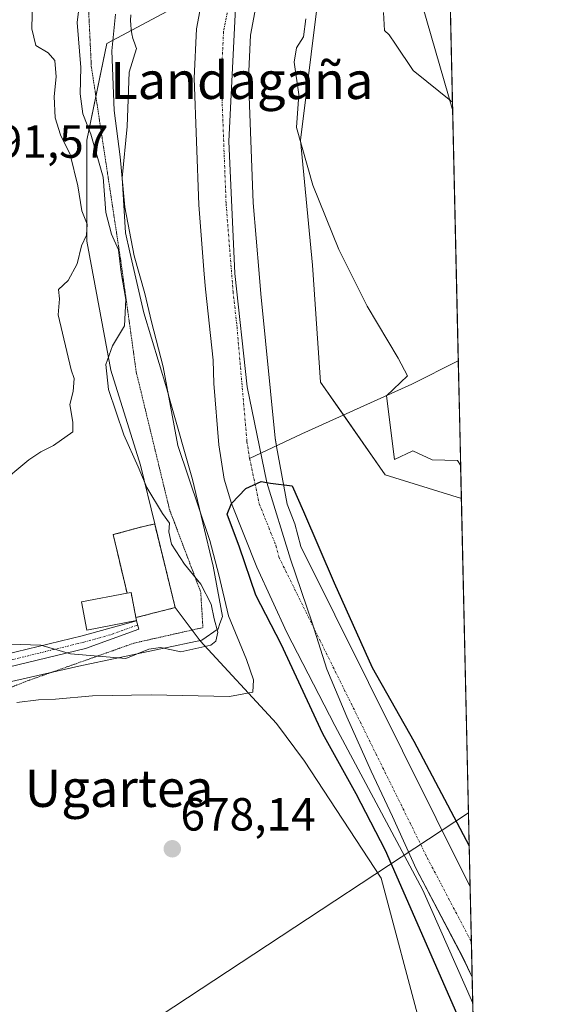
# Model space of a CAD drawing. Units: metres. Extents: x 651489 to 654945, y 4743980 to 4746369.
# Drawn here: x 654832 to 654945, y 4744739 to 4744951 of the extents above; entities that cross this region are included whole.
import ezdxf
from ezdxf.enums import TextEntityAlignment as Align

# ---------------------------------------------------------------- set-up
doc = ezdxf.new("R2010")
doc.units = ezdxf.units.M
doc.header["$MEASUREMENT"] = 0
for name, pattern in [('TRAZO_Y_PUNTO', [1, 0.5, -0.25, 0, -0.25]), ('TRAZOS2', [0.375, 0.25, -0.125]), ('TRAZOSX2', [1.5, 1, -0.5])]:
    doc.linetypes.add(name, pattern=pattern)
for name, color, linetype, lineweight in [('Camino', 19, 'Continuous', 0), ('Camino Cxs', 19, 'Continuous', 0), ('Camino eje', 39, 'TRAZO_Y_PUNTO', 13), ('Carátula', 7, 'Continuous', 5), ('Cementerio', 135, 'TRAZOSX2', 0), ('Cementerio Cxs', 135, 'Continuous', 0), ('Comarca CxS', 133, 'Continuous', 0), ('Comunidad Autónoma CxS', 142, 'Continuous', 0), ('Corriente natural Cxs', 5, 'Continuous', 13), ('Corriente natural eje', 5, 'TRAZO_Y_PUNTO', 0), ('Corriente natural lineal', 142, 'Continuous', 13), ('Corriente natural superficial', 5, 'Continuous', 13), ('Cultivos herbáceos CxS', 92, 'Continuous', 0), ('Curva de nivel maestra', 36, 'Continuous', 30), ('Curva de nivel normal', 36, 'Continuous', 0), ('Edificación religiosa', 2, 'Continuous', 13), ('Edificación religiosa Cxs', 2, 'Continuous', 13), ('Entidad de ámbito territorial', 19, 'Continuous', 0), ('Entidad de ámbito territorial CxS', 92, 'Continuous', 0), ('Espacio natural protegido', 2, 'Continuous', 13), ('Espacio natural protegido CxS', 2, 'Continuous', 0), ('Matorral', 135, 'Continuous', 0), ('Matorral CxS', 135, 'Continuous', 0), ('Municipio CxS', 142, 'Continuous', 0), ('Muro lineal', 1, 'TRAZOSX2', 13), ('Núcleo urbano', 19, 'Continuous', 0), ('Núcleo urbano CxS', 19, 'Continuous', 0), ('Obra de contención lineal', 1, 'TRAZOSX2', 13), ('Prado', 92, 'Continuous', 0), ('Prado CxS', 92, 'Continuous', 0), ('Provincia CxS', 1, 'Continuous', 0), ('Punto de cota en terreno', 7, 'Continuous', 0), ('Rótulo de punto de cota en terreno', 19, 'Continuous', 0), ('Suelo desnudo', 252, 'Continuous', 0), ('Suelo desnudo CxS', 43, 'Continuous', 0), ('Tendido', 6, 'Continuous', 0), ('Texto cartográfico', 19, 'Continuous', 0), ('Vía pecuaria eje', 92, 'TRAZOS2', 0)]:
    doc.layers.add(name, color=color, linetype=linetype, lineweight=lineweight)
doc.styles.add('Arial', font='txt', dxfattribs={"height": 0.2})

# ---------------------------------------------------------------- blocks, each defined once
blk = doc.blocks.new('*U150')
at = {"layer": 'Matorral CxS', "color": 135, "linetype": 'Continuous', "lineweight": 0}
for points in [[(654872.59, 4744962.52, 675.68), (654870.15, 4744949.46, 675.78), (654869.62, 4744938.77, 675.75), (654870.68, 4744911.48, 675.47), (654871.83, 4744896.52, 675.24), (654872.08, 4744893.3, 675.24), (654873.77, 4744878, 675.19), (654873.89, 4744872.96, 675.2), (654874.97, 4744859.71, 675.24), (654876.12, 4744852.32, 675.1), (654877.68, 4744847.09, 675.05), (654883.17, 4744833.34, 674.95), (654889.59, 4744819.28, 674.92), (654899.94, 4744799.18, 674.77), (654918.97, 4744763.7, 674.56), (654929.7, 4744739.34, 674.63), (654929.7, 4744739.33, 674.63), (654930.24, 4744715.42, 676.2)], [(654918.63, 4744733.68, 676.5), (654909.94, 4744766.28, 676.43), (654893.43, 4744791.5, 677.39), (654887.38, 4744799.67, 678.38), (654870.93, 4744817.49, 685.11), (654865.57, 4744824.65, 686.37), (654861.14, 4744842.66, 685.79), (654858.07, 4744855.36, 684.91), (654851.72, 4744875.84, 684.47), (654846.5, 4744903.67, 689.07), (654846.5, 4744925.4, 686.73), (654850.85, 4744946.27, 680.33), (654863.88, 4744953.23, 678)], [(654896.04, 4744953.23, 678.14), (654892.56, 4744925.4, 677.46), (654895.17, 4744898.45, 677.1), (654896.91, 4744873.23, 677.07), (654910.81, 4744853.23, 676.88), (654927.25, 4744848.13, 676.86), (654927.25, 4744848.13, 676.86), (654929.14, 4744764.4, 674.61), (654929.13, 4744764.42, 674.61), (654892.61, 4744837.79, 675.31), (654891.36, 4744842.71, 675.03), (654889.7, 4744846.92, 675.15), (654887.41, 4744859.4, 675.32), (654887.08, 4744861.19, 675.25), (654884, 4744892.31, 675.52), (654883.64, 4744896.69, 675.46), (654882.39, 4744911.93, 675.55), (654881.35, 4744938.71, 675.61), (654881.81, 4744948.09, 675.79), (654884.1, 4744960.35, 676.07)]]:
    blk.add_polyline3d(points, dxfattribs=at)
blk = doc.blocks.new('*U155')
at = {"layer": 'Suelo desnudo CxS', "color": 43, "linetype": 'Continuous', "lineweight": 0}
blk.add_polyline3d([(654884.1, 4744960.35, 676.07), (654881.81, 4744948.09, 675.79), (654881.35, 4744938.71, 675.61), (654882.39, 4744911.93, 675.55), (654883.64, 4744896.69, 675.46), (654884, 4744892.31, 675.52), (654887.08, 4744861.19, 675.25), (654887.41, 4744859.4, 675.32), (654889.7, 4744846.92, 675.15), (654891.36, 4744842.71, 675.03), (654892.61, 4744837.79, 675.31), (654929.13, 4744764.42, 674.61), (654929.14, 4744764.4, 674.61), (654929.14, 4744764.4, 674.61), (654929.7, 4744739.33, 674.63), (654929.7, 4744739.34, 674.63), (654918.97, 4744763.7, 674.56), (654899.94, 4744799.18, 674.77), (654889.59, 4744819.28, 674.92), (654883.17, 4744833.34, 674.95), (654877.68, 4744847.09, 675.05), (654876.12, 4744852.32, 675.1), (654874.97, 4744859.71, 675.24), (654873.89, 4744872.96, 675.2), (654873.77, 4744878, 675.19), (654872.08, 4744893.3, 675.24), (654871.83, 4744896.52, 675.24), (654870.68, 4744911.48, 675.47), (654869.62, 4744938.77, 675.75), (654870.15, 4744949.46, 675.78), (654872.59, 4744962.52, 675.68)], dxfattribs=at)
blk = doc.blocks.new('*U157')
at = {"layer": 'Matorral CxS', "color": 135, "linetype": 'Continuous', "lineweight": 0}
for points in [[(654872.59, 4744962.52, 675.68), (654870.15, 4744949.46, 675.78), (654869.62, 4744938.77, 675.75), (654870.68, 4744911.48, 675.47), (654871.83, 4744896.52, 675.24), (654872.08, 4744893.3, 675.24), (654873.77, 4744878, 675.19), (654873.89, 4744872.96, 675.2), (654874.97, 4744859.71, 675.24), (654876.12, 4744852.32, 675.1), (654877.68, 4744847.09, 675.05), (654883.17, 4744833.34, 674.95), (654889.59, 4744819.28, 674.92), (654899.94, 4744799.18, 674.77), (654918.97, 4744763.7, 674.56), (654929.7, 4744739.34, 674.63), (654929.7, 4744739.33, 674.63), (654930.24, 4744715.42, 676.2)], [(654918.63, 4744733.68, 676.5), (654909.94, 4744766.28, 676.43), (654893.43, 4744791.5, 677.39), (654887.38, 4744799.67, 678.38), (654870.93, 4744817.49, 685.11), (654865.57, 4744824.65, 686.37), (654861.14, 4744842.66, 685.79), (654858.07, 4744855.36, 684.91), (654851.72, 4744875.84, 684.47), (654846.5, 4744903.67, 689.07), (654846.5, 4744925.4, 686.73), (654850.85, 4744946.27, 680.33), (654863.88, 4744953.23, 678)], [(654896.04, 4744953.23, 678.14), (654892.56, 4744925.4, 677.46), (654895.17, 4744898.45, 677.1), (654896.91, 4744873.23, 677.07), (654910.81, 4744853.23, 676.88), (654927.25, 4744848.13, 676.86), (654927.25, 4744848.13, 676.86), (654929.14, 4744764.4, 674.61), (654929.13, 4744764.42, 674.61), (654892.61, 4744837.79, 675.31), (654891.36, 4744842.71, 675.03), (654889.7, 4744846.92, 675.15), (654887.41, 4744859.4, 675.32), (654887.08, 4744861.19, 675.25), (654884, 4744892.31, 675.52), (654883.64, 4744896.69, 675.46), (654882.39, 4744911.93, 675.55), (654881.35, 4744938.71, 675.61), (654881.81, 4744948.09, 675.79), (654884.1, 4744960.35, 676.07)]]:
    blk.add_polyline3d(points, dxfattribs=at)
blk = doc.blocks.new('*U161')
at = {"layer": 'Suelo desnudo CxS', "color": 43, "linetype": 'Continuous', "lineweight": 0}
blk.add_polyline3d([(654884.1, 4744960.35, 676.07), (654881.81, 4744948.09, 675.79), (654881.35, 4744938.71, 675.61), (654882.39, 4744911.93, 675.55), (654883.64, 4744896.69, 675.46), (654884, 4744892.31, 675.52), (654887.08, 4744861.19, 675.25), (654887.41, 4744859.4, 675.32), (654889.7, 4744846.92, 675.15), (654891.36, 4744842.71, 675.03), (654892.61, 4744837.79, 675.31), (654929.13, 4744764.42, 674.61), (654929.14, 4744764.4, 674.61), (654929.14, 4744764.4, 674.61), (654929.7, 4744739.33, 674.63), (654929.7, 4744739.34, 674.63), (654918.97, 4744763.7, 674.56), (654899.94, 4744799.18, 674.77), (654889.59, 4744819.28, 674.92), (654883.17, 4744833.34, 674.95), (654877.68, 4744847.09, 675.05), (654876.12, 4744852.32, 675.1), (654874.97, 4744859.71, 675.24), (654873.89, 4744872.96, 675.2), (654873.77, 4744878, 675.19), (654872.08, 4744893.3, 675.24), (654871.83, 4744896.52, 675.24), (654870.68, 4744911.48, 675.47), (654869.62, 4744938.77, 675.75), (654870.15, 4744949.46, 675.78), (654872.59, 4744962.52, 675.68)], dxfattribs=at)
blk = doc.blocks.new('*U162')
at = {"layer": 'Entidad de ámbito territorial CxS', "color": 92, "linetype": 'Continuous', "lineweight": 0}
blk.add_polyline3d([(654919.87, 4745175.64, 685.99), (654929.58, 4744744.92, 674.54), (654927.52, 4744749.24, 674.55), (654917.51, 4744768.3, 674.51), (654912.39, 4744779.6, 674.57), (654907.82, 4744789.4, 674.66), (654902.56, 4744801.08, 674.65), (654898.23, 4744811.39, 674.71), (654895.06, 4744821.35, 674.78), (654890.38, 4744835.08, 674.95), (654885.3, 4744851.59, 674.98), (654881.04, 4744872.21, 675.16), (654878.38, 4744896.67, 675.11), (654877.14, 4744925.23, 675.15), (654878.56, 4744953.87, 675.45)], dxfattribs=at)
blk = doc.blocks.new('*U163')
at = {"layer": 'Entidad de ámbito territorial CxS', "color": 92, "linetype": 'Continuous', "lineweight": 0}
blk.add_polyline3d([(654919.8676, 4745175.6389, 685.9916), (654929.5777, 4744744.9203, 674.5374), (654927.525, 4744749.24, 674.5476), (654917.507, 4744768.298, 674.5069), (654912.389, 4744779.603, 674.5685), (654907.818, 4744789.397, 674.6626), (654902.564, 4744801.081, 674.6494), (654898.234, 4744811.389, 674.7061), (654895.056, 4744821.347, 674.7817), (654890.383, 4744835.079, 674.9482), (654885.296, 4744851.59, 674.9797), (654881.045, 4744872.205, 675.1637), (654878.384, 4744896.666, 675.1073), (654877.142, 4744925.234, 675.1518), (654878.564, 4744953.871, 675.4534)], dxfattribs=at)
blk = doc.blocks.new('*U164')
at = {"layer": 'Curva de nivel normal', "color": 36, "linetype": 'Continuous', "lineweight": 0}
blk.add_polyline3d([(654834.83, 4744955.58, 690), (654834.66, 4744949.41, 690), (654835.53, 4744945.81, 690), (654838.21, 4744944.22, 690), (654839.62, 4744942.57, 690), (654839.92, 4744939.04, 690), (654839.45, 4744934.86, 690), (654839.66, 4744930.23, 690), (654840.84, 4744926.59, 690), (654842.91, 4744922.33, 690), (654844.54, 4744915.56, 690), (654845.43, 4744910.18, 690), (654846.56, 4744907.28, 690), (654846.44, 4744904.96, 690), (654845.39, 4744902.61, 690), (654844.4, 4744898.76, 690), (654842.52, 4744895.18, 690), (654840.43, 4744893.23, 690), (654840.62, 4744891.21, 690), (654840.35, 4744887.78, 690), (654843.15, 4744875.91, 690), (654843.78, 4744874.02, 690), (654843.54, 4744871.24, 690), (654842.85, 4744868.42, 690), (654843.5, 4744864.58, 690), (654843.48, 4744862.51, 690), (654839.3, 4744859.6, 690), (654836.62, 4744858.21, 690), (654834.03, 4744856.52, 690), (654827.38, 4744851.04, 690)], dxfattribs=at)
blk = doc.blocks.new('*U185')
at = {"layer": 'Curva de nivel normal', "color": 36, "linetype": 'Continuous', "lineweight": 0}
for points in [[(654831.45, 4744804.2, 680), (654836.08, 4744804.77, 680), (654839.74, 4744804.91, 680), (654847.76, 4744805.61, 680), (654860.4, 4744805.83, 680), (654877.29, 4744805.48, 680), (654882.29, 4744806.4, 680), (654882.46, 4744809.05, 680), (654880.96, 4744813.41, 680), (654877.03, 4744822.88, 680), (654874.94, 4744831.72, 680), (654873.04, 4744839.12, 680), (654866.15, 4744859.57, 680), (654862.99, 4744876.52, 680), (654860.43, 4744886.28, 680), (654859.01, 4744892.38, 680), (654856.71, 4744900.48, 680), (654854.69, 4744910.94, 680), (654853.72, 4744921.8, 680), (654852.43, 4744931.85, 680), (654851.87, 4744944.66, 680), (654852.66, 4744952.58, 680)], [(654910.49, 4744952.91, 680), (654910.65, 4744949.07, 680), (654911.68, 4744948.1, 680), (654913.06, 4744946.14, 680), (654916.84, 4744940.42, 680), (654925.32, 4744933.61, 680)]]:
    blk.add_polyline3d(points, dxfattribs=at)
blk = doc.blocks.new('*U218')
at = {"layer": 'Curva de nivel normal', "color": 36, "linetype": 'Continuous', "lineweight": 0}
blk.add_polyline3d([(654829.98, 4744816.74, 685), (654836.6, 4744816.54, 685), (654842.97, 4744814.64, 685), (654854.95, 4744813.66, 685), (654859.84, 4744815.65, 685), (654862.38, 4744816, 685), (654866.79, 4744815.08, 685), (654873.26, 4744816.5, 685), (654874.33, 4744817.39, 685), (654874.73, 4744819.36, 685), (654873.97, 4744822.21, 685), (654873.33, 4744825.36, 685), (654871.12, 4744829.69, 685), (654867.55, 4744833.97, 685), (654864.76, 4744838.28, 685), (654864.19, 4744840.99, 685), (654864.34, 4744842.85, 685), (654862.85, 4744844.94, 685), (654859.41, 4744850.5, 685), (654857.55, 4744854.96, 685), (654854.5, 4744861.87, 685), (654851.2, 4744871.69, 685), (654850.63, 4744877.04, 685), (654852.04, 4744881.04, 685), (654854.61, 4744885.37, 685), (654854.89, 4744891.04, 685), (654853.91, 4744896.88, 685), (654853.35, 4744901.75, 685), (654851.81, 4744905.18, 685), (654850.6, 4744909.84, 685), (654850.05, 4744917.47, 685), (654847.4, 4744926.74, 685), (654845.68, 4744931.08, 685), (654845.09, 4744935.38, 685), (654845.2, 4744941.11, 685), (654844.43, 4744950.81, 685), (654845.56, 4744960.1, 685)], dxfattribs=at)
blk = doc.blocks.new('*U250')
at = {"layer": 'Curva de nivel maestra', "color": 36, "linetype": 'Continuous', "lineweight": 30}
for points in [[(654929.93, 4744729.51, 675), (654926.25, 4744737.1, 675), (654910.9, 4744772.29, 675), (654904.55, 4744784.47, 675), (654897.41, 4744797.43, 675), (654888.41, 4744816.74, 675), (654882.91, 4744827.33, 675), (654879.42, 4744837.65, 675), (654876.77, 4744844.79, 675), (654877.68, 4744847.09, 675), (654880.8, 4744850.32, 675), (654884.07, 4744851.84, 675), (654886.13, 4744851.48, 675), (654890.79, 4744850.88, 675), (654893.18, 4744845.32, 675), (654899.79, 4744829.97, 675), (654907.99, 4744811.72, 675), (654916.99, 4744795.84, 675), (654928.94, 4744773.24, 675)], [(654930.75, 4744692.88, 675), (654928.81, 4744693.02, 675), (654926.41, 4744695.27, 675), (654926.32, 4744697.63, 675), (654928.63, 4744699.53, 675), (654930.58, 4744700.25, 675)]]:
    blk.add_polyline3d(points, dxfattribs=at)
blk = doc.blocks.new('5PATER')
at = {"layer": 'Carátula', "linetype": 'Continuous', "lineweight": 5}
h = blk.add_hatch(color=250, dxfattribs=at)
edge = h.paths.add_edge_path()
edge.add_ellipse((0, 0.01), major_axis=(-1.33, -1.34), ratio=0.999422, start_angle=0, end_angle=360)

msp = doc.modelspace()

# ---------------------------------------------------------------- linework, layer by layer
at = {"layer": 'Camino', "color": 19, "linetype": 'Continuous', "lineweight": 0}
msp.add_polyline3d([(654808.2, 4744802.02, 681.13), (654808.76, 4744802.85, 681.28), (654810.23, 4744806.97, 681.68), (654811.05, 4744808, 681.98), (654812.84, 4744809.39, 682.18), (654814.9, 4744810.27, 682.16), (654817.44, 4744811.35, 682.16), (654822.39, 4744812.93, 682.21), (654828.93, 4744814.49, 683.46), (654845.5, 4744818.53, 686.37), (654857.23, 4744821.8, 688.22), (654857.73, 4744819.98, 687.4), (654846.21, 4744815.82, 685.38), (654829.59, 4744811.77, 682.56), (654823.14, 4744810.24, 682.07), (654818.42, 4744808.73, 681.97), (654814.27, 4744806.96, 681.65), (654812.71, 4744805.59, 681.57), (654811.27, 4744801.58, 681.14), (654810.03, 4744799.74, 680.78)], dxfattribs=at)
at = {"layer": 'Camino Cxs', "color": 19, "linetype": 'Continuous', "lineweight": 0}
msp.add_polyline3d([(654810.03, 4744799.74, 680.78), (654808.2, 4744802.02, 681.13), (654808.76, 4744802.85, 681.28), (654810.23, 4744806.97, 681.68), (654811.05, 4744808, 681.98), (654812.84, 4744809.39, 682.18), (654814.9, 4744810.27, 682.16), (654817.44, 4744811.35, 682.16), (654822.39, 4744812.93, 682.21), (654828.93, 4744814.49, 683.46), (654845.5, 4744818.53, 686.37), (654857.23, 4744821.8, 688.22), (654857.73, 4744819.98, 687.4), (654846.21, 4744815.82, 685.38), (654829.59, 4744811.77, 682.56), (654823.14, 4744810.24, 682.07), (654818.42, 4744808.73, 681.97), (654814.27, 4744806.96, 681.65), (654812.71, 4744805.59, 681.57), (654811.27, 4744801.58, 681.14), (654810.03, 4744799.74, 680.78)], close=True, dxfattribs=at)
at = {"layer": 'Camino eje', "color": 39, "linetype": 'TRAZO_Y_PUNTO', "lineweight": 13}
msp.add_polyline3d([(654857.48, 4744820.9, 687.83), (654851.63, 4744818.79, 687), (654845.86, 4744817.18, 685.88), (654829.26, 4744813.13, 682.8), (654826.04, 4744812.37, 682.33), (654822.77, 4744811.59, 682.14), (654817.93, 4744810.04, 682.06), (654815.73, 4744809.11, 682.05)], dxfattribs=at)
at = {"layer": 'Cementerio', "color": 135, "linetype": 'TRAZOSX2', "lineweight": 0}
for points in [[(654855.17, 4744827.74, 689.23), (654852.21, 4744840.36, 689.48), (654858.11, 4744841.98, 687.96)], [(654861.14, 4744842.66, 685.79), (654865.57, 4744824.65, 686.37), (654862.14, 4744823.77, 688.54), (654857.09, 4744822.48, 688.5)], [(654858.11, 4744841.98, 687.96), (654861.14, 4744842.66, 685.79)], [(654857.09, 4744822.48, 688.5), (654856.05, 4744827.91, 689.26), (654855.17, 4744827.74, 689.23)]]:
    msp.add_polyline3d(points, dxfattribs=at)
at = {"layer": 'Cementerio Cxs', "color": 135, "linetype": 'Continuous', "lineweight": 0}
msp.add_polyline3d([(654861.14, 4744842.66, 685.79), (654865.57, 4744824.65, 686.37), (654862.14, 4744823.77, 688.54), (654857.09, 4744822.48, 688.5), (654856.05, 4744827.91, 689.26), (654855.17, 4744827.74, 689.23), (654852.21, 4744840.36, 689.48), (654858.11, 4744841.98, 687.96), (654861.14, 4744842.66, 685.79)], close=True, dxfattribs=at)
at = {"layer": 'Comarca CxS', "color": 133, "linetype": 'Continuous', "lineweight": 0}
msp.add_polyline3d([(654945.12, 4744055.49, 733.61), (651539.8, 4743979.61, 1099.27), (651488.79, 4746292.93, 1076.11), (654892.97, 4746368.77, 789.36), (654945.12, 4744055.49, 733.61)], close=True, dxfattribs=at)
msp.add_polyline3d([(654945.12, 4744055.49, 733.61), (651539.8, 4743979.61, 1099.27), (651488.79, 4746292.93, 1076.11), (654892.97, 4746368.77, 789.36), (654945.12, 4744055.49, 733.61)], close=True, dxfattribs=at)
at = {"layer": 'Comunidad Autónoma CxS', "color": 142, "linetype": 'Continuous', "lineweight": 0}
msp.add_polyline3d([(654945.12, 4744055.49, 733.61), (651539.8, 4743979.61, 1099.27), (651488.79, 4746292.93, 1076.11), (654892.97, 4746368.77, 789.36), (654945.12, 4744055.49, 733.61)], close=True, dxfattribs=at)
msp.add_polyline3d([(654945.12, 4744055.49, 733.61), (651539.8, 4743979.61, 1099.27), (651488.79, 4746292.93, 1076.11), (654892.97, 4746368.77, 789.36), (654945.12, 4744055.49, 733.61)], close=True, dxfattribs=at)
at = {"layer": 'Corriente natural Cxs', "color": 5, "linetype": 'Continuous', "lineweight": 13}
msp.add_polyline3d([(654884.1, 4744960.35, 676.07), (654881.81, 4744948.09, 675.79), (654881.35, 4744938.71, 675.61), (654882.39, 4744911.93, 675.55), (654883.64, 4744896.69, 675.46), (654884, 4744892.31, 675.52), (654887.08, 4744861.19, 675.25), (654887.41, 4744859.4, 675.32), (654889.7, 4744846.92, 675.15), (654891.36, 4744842.71, 675.03), (654892.61, 4744837.79, 675.31), (654929.13, 4744764.42, 674.61), (654929.14, 4744764.4, 674.61), (654929.14, 4744764.4, 674.61), (654929.7, 4744739.33, 674.63), (654929.7, 4744739.34, 674.63), (654918.97, 4744763.7, 674.56), (654899.94, 4744799.18, 674.77), (654889.59, 4744819.28, 674.92), (654883.17, 4744833.34, 674.95), (654877.68, 4744847.09, 675.05), (654876.12, 4744852.32, 675.1), (654874.97, 4744859.71, 675.24), (654873.89, 4744872.96, 675.2), (654873.77, 4744878, 675.19), (654872.08, 4744893.3, 675.24), (654871.83, 4744896.52, 675.24), (654870.68, 4744911.48, 675.47), (654869.62, 4744938.77, 675.75), (654870.15, 4744949.46, 675.78), (654872.59, 4744962.52, 675.68)], dxfattribs=at)
at = {"layer": 'Corriente natural eje', "color": 5, "linetype": 'TRAZO_Y_PUNTO', "lineweight": 0}
for points in [[(654882.71, 4744984.22, 675.42), (654875.98, 4744948.77, 675.35), (654875.48, 4744938.74, 675.24), (654876.53, 4744911.7, 675.07), (654878.03, 4744892.81, 675.09), (654878.88, 4744885.15, 675.06), (654881.02, 4744860.45, 675.08), (654881.6, 4744856.76, 675.04)], [(654881.6, 4744856.76, 675.04), (654883.69, 4744847, 674.92), (654887.27, 4744838.03, 674.92), (654887.89, 4744835.56, 674.91), (654919.88, 4744770.72, 674.48), (654929.4, 4744752.56, 674.48), (654929.41, 4744752.55, 674.48)]]:
    msp.add_polyline3d(points, dxfattribs=at)
at = {"layer": 'Corriente natural lineal', "color": 142, "linetype": 'Continuous', "lineweight": 13}
msp.add_polyline3d([(654926.58, 4744877.85, 677.19), (654926.58, 4744877.85, 677.19), (654916.6, 4744872.84, 676.86), (654892.86, 4744862.13, 676.4), (654881.6, 4744856.76, 675.04)], dxfattribs=at)
at = {"layer": 'Corriente natural superficial', "color": 5, "linetype": 'Continuous', "lineweight": 13}
for points in [[(654929.7, 4744739.33, 674.63), (654929.7, 4744739.34, 674.63), (654918.97, 4744763.7, 674.56), (654899.94, 4744799.18, 674.77), (654889.59, 4744819.28, 674.92), (654883.17, 4744833.34, 674.95), (654877.68, 4744847.09, 675.05), (654876.12, 4744852.32, 675.1), (654874.97, 4744859.71, 675.24), (654873.89, 4744872.96, 675.2), (654873.77, 4744878, 675.19), (654872.08, 4744893.3, 675.24), (654871.83, 4744896.52, 675.24), (654870.68, 4744911.48, 675.47), (654869.62, 4744938.77, 675.75), (654870.15, 4744949.46, 675.78), (654872.59, 4744962.52, 675.68)], [(654884.1, 4744960.35, 676.07), (654881.81, 4744948.09, 675.79), (654881.35, 4744938.71, 675.61), (654882.39, 4744911.93, 675.55), (654883.64, 4744896.69, 675.46), (654884, 4744892.31, 675.52), (654887.08, 4744861.19, 675.25), (654887.41, 4744859.4, 675.32), (654889.7, 4744846.92, 675.15), (654891.36, 4744842.71, 675.03), (654892.61, 4744837.79, 675.31), (654929.13, 4744764.42, 674.61), (654929.14, 4744764.4, 674.61)], [(654929.14, 4744764.4, 674.61), (654929.7, 4744739.33, 674.63)]]:
    msp.add_polyline3d(points, dxfattribs=at)
at = {"layer": 'Cultivos herbáceos CxS', "color": 92, "linetype": 'Continuous', "lineweight": 0}
msp.add_polyline3d([(654920.28, 4745157.51, 684.78), (654927.25, 4744848.13, 676.86), (654910.81, 4744853.23, 676.88), (654896.91, 4744873.23, 677.07), (654895.17, 4744898.45, 677.1), (654892.56, 4744925.4, 677.46), (654896.04, 4744953.23, 678.14), (654896.04, 4744972.36, 678.3), (654899.51, 4744996.7, 678.32), (654900.38, 4745016.7, 678.29), (654900.38, 4745040.18, 678.05), (654900.38, 4745072.35, 678.29), (654900.39, 4745102.78, 678.72), (654902.12, 4745128.87, 679.18), (654898.37, 4745161.6, 677.1), (654899.02, 4745169.16, 677.2), (654918.46, 4745175.06, 685.91), (654918.68, 4745170.22, 685.48), (654918.7, 4745169.99, 685.46), (654920.18, 4745158.03, 684.79), (654920.21, 4745157.86, 684.79), (654920.28, 4745157.51, 684.78)], close=True, dxfattribs=at)
msp.add_polyline3d([(654920.28, 4745157.51, 684.78), (654927.25, 4744848.13, 676.86), (654910.81, 4744853.23, 676.88), (654896.91, 4744873.23, 677.07), (654895.17, 4744898.45, 677.1), (654892.56, 4744925.4, 677.46), (654896.04, 4744953.23, 678.14), (654896.04, 4744972.36, 678.3), (654899.51, 4744996.7, 678.32), (654900.38, 4745016.7, 678.29), (654900.38, 4745040.18, 678.05), (654900.38, 4745072.35, 678.29), (654900.39, 4745102.78, 678.72), (654902.12, 4745128.87, 679.18), (654898.37, 4745161.6, 677.1), (654899.02, 4745169.16, 677.2), (654918.46, 4745175.06, 685.91), (654918.68, 4745170.22, 685.48), (654918.7, 4745169.99, 685.46), (654920.18, 4745158.03, 684.79), (654920.21, 4745157.86, 684.79), (654920.28, 4745157.51, 684.78)], close=True, dxfattribs=at)
for points in [[(654927.25, 4744848.13, 676.86), (654910.81, 4744853.23, 676.88), (654901.81, 4744866.17, 676.94), (654896.9, 4744873.23, 677.07), (654895.17, 4744898.45, 677.1), (654892.56, 4744925.4, 677.46), (654896.04, 4744953.23, 678.14), (654896.04, 4744972.36, 678.3), (654899.51, 4744996.7, 678.32), (654900.38, 4745016.7, 678.29), (654900.38, 4745040.18, 678.05), (654900.38, 4745072.35, 678.29), (654900.38, 4745102.78, 678.72), (654902.12, 4745128.87, 679.18), (654898.37, 4745161.6, 677.1)], [(654920.28, 4745157.51, 684.78), (654926.58, 4744877.85, 677.19), (654927.25, 4744848.13, 676.86)]]:
    msp.add_polyline3d(points, dxfattribs=at)
at = {"layer": 'Edificación religiosa', "color": 2, "linetype": 'Continuous', "lineweight": 13}
for points in [[(654857.21, 4744821.82, 692.69), (654846.53, 4744819.77, 692.13), (654845.37, 4744825.86, 692.45), (654855.17, 4744827.74, 692.56)], [(654855.17, 4744827.74, 692.56), (654856.05, 4744827.91, 692.49), (654857.09, 4744822.48, 692.97)], [(654857.09, 4744822.48, 692.97), (654857.21, 4744821.82, 692.69)]]:
    msp.add_polyline3d(points, dxfattribs=at)
at = {"layer": 'Edificación religiosa Cxs', "color": 2, "linetype": 'Continuous', "lineweight": 13}
msp.add_polyline3d([(654857.21, 4744821.82, 692.69), (654846.53, 4744819.77, 692.13), (654845.37, 4744825.86, 692.45), (654855.17, 4744827.74, 692.56), (654856.05, 4744827.91, 692.49), (654857.09, 4744822.48, 692.97), (654857.21, 4744821.82, 692.69)], close=True, dxfattribs=at)
at = {"layer": 'Entidad de ámbito territorial', "color": 19, "linetype": 'Continuous', "lineweight": 0}
msp.add_polyline3d([(654897.56, 4745168.73, 676.82), (654896.57, 4745157.6, 676.94), (654894.24, 4745129.95, 676.52), (654891.51, 4745092.76, 676.42), (654890.62, 4745058.04, 676.17), (654889, 4745027.11, 675.58), (654887.64, 4745010.8, 675.54), (654884.45, 4744991.78, 675.53), (654880.27, 4744971.59, 675.47), (654878.56, 4744953.87, 675.45), (654877.14, 4744925.23, 675.15), (654878.38, 4744896.67, 675.11), (654881.04, 4744872.21, 675.16), (654885.3, 4744851.59, 674.98), (654890.38, 4744835.08, 674.95), (654895.06, 4744821.35, 674.78), (654898.23, 4744811.39, 674.71), (654902.56, 4744801.08, 674.65), (654907.82, 4744789.4, 674.66), (654912.39, 4744779.6, 674.57), (654917.51, 4744768.3, 674.51), (654927.52, 4744749.24, 674.55), (654929.58, 4744744.92, 674.54)], dxfattribs=at)
msp.add_polyline3d([(654897.56, 4745168.73, 676.82), (654896.57, 4745157.6, 676.94), (654894.24, 4745129.95, 676.52), (654891.51, 4745092.76, 676.42), (654890.62, 4745058.04, 676.17), (654889, 4745027.11, 675.58), (654887.64, 4745010.8, 675.54), (654884.45, 4744991.78, 675.53), (654880.27, 4744971.59, 675.47), (654878.56, 4744953.87, 675.45), (654877.14, 4744925.23, 675.15), (654878.38, 4744896.67, 675.11), (654881.04, 4744872.21, 675.16), (654885.3, 4744851.59, 674.98), (654890.38, 4744835.08, 674.95), (654895.06, 4744821.35, 674.78), (654898.23, 4744811.39, 674.71), (654902.56, 4744801.08, 674.65), (654907.82, 4744789.4, 674.66), (654912.39, 4744779.6, 674.57), (654917.51, 4744768.3, 674.51), (654927.52, 4744749.24, 674.55), (654929.58, 4744744.92, 674.54)], dxfattribs=at)
at = {"layer": 'Entidad de ámbito territorial CxS', "color": 92, "linetype": 'Continuous', "lineweight": 0}
msp.add_polyline3d([(654878.56, 4744953.87, 675.45), (654877.14, 4744925.23, 675.15), (654878.38, 4744896.67, 675.11), (654881.04, 4744872.21, 675.16), (654885.3, 4744851.59, 674.98), (654890.38, 4744835.08, 674.95), (654895.06, 4744821.35, 674.78), (654898.23, 4744811.39, 674.71), (654902.56, 4744801.08, 674.65), (654907.82, 4744789.4, 674.66), (654912.39, 4744779.6, 674.57), (654917.51, 4744768.3, 674.51), (654927.52, 4744749.24, 674.55), (654929.58, 4744744.92, 674.54), (654930.98, 4744682.52, 687.47), (654941.25, 4744227.37, 717.26)], dxfattribs=at)
msp.add_polyline3d([(654878.56, 4744953.87, 675.45), (654877.14, 4744925.23, 675.15), (654878.38, 4744896.67, 675.11), (654881.04, 4744872.21, 675.16), (654885.3, 4744851.59, 674.98), (654890.38, 4744835.08, 674.95), (654895.06, 4744821.35, 674.78), (654898.23, 4744811.39, 674.71), (654902.56, 4744801.08, 674.65), (654907.82, 4744789.4, 674.66), (654912.39, 4744779.6, 674.57), (654917.51, 4744768.3, 674.51), (654927.52, 4744749.24, 674.55), (654929.58, 4744744.92, 674.54), (654930.98, 4744682.52, 687.47), (654941.25, 4744227.37, 717.26)], dxfattribs=at)
at = {"layer": 'Espacio natural protegido', "color": 2, "linetype": 'Continuous', "lineweight": 13}
for points in [[(654828.02, 4744808.2, 681.81), (654844.8, 4744812.01, 683.69), (654871.32, 4744817.63, 685.16), (654874.8, 4744820.02, 683.41), (654875.2, 4744821.17, 682.76), (654875.74, 4744822.72, 681.69), (654873.77, 4744833.59, 680.44), (654869.28, 4744852.27, 678.06), (654864.49, 4744869.16, 679.25), (654863.75, 4744871.8, 680.14), (654858.82, 4744888.17, 681.45), (654855.81, 4744901.29, 680.52), (654854.86, 4744905.44, 680.81), (654854.15, 4744917.27, 680.72), (654855.22, 4744928.36, 678.67), (654855.63, 4744940.06, 678.93), (654857.25, 4744945.17, 678.85), (654857.09, 4744945.51, 678.88), (654856.75, 4744946.43, 678.94), (654856.46, 4744947.37, 679), (654856.24, 4744948.32, 679.06), (654856.08, 4744949.29, 679.11), (654855.98, 4744950.27, 679.15), (654855.95, 4744951.25, 679.18), (654856, 4744952.47, 679.19)], [(654893.72, 4744951.55, 677.99), (654893.21, 4744947.73, 677.94), (654891.68, 4744945.34, 677.79), (654891.17, 4744942.23, 677.67), (654892.19, 4744935.3, 677.57), (654891.68, 4744928.13, 677.42), (654895.25, 4744915.7, 677.49), (654900.86, 4744901.84, 677.41), (654906.97, 4744889.65, 677.41), (654913.6, 4744878.42, 677.45), (654915.64, 4744874.6, 677.02), (654911.1, 4744870.3, 676.82), (654912.85, 4744856.54, 676.77), (654916.81, 4744858.4, 676.69), (654920.96, 4744856.46, 676.7), (654926.44, 4744856.34, 676.68), (654927.09, 4744855.32, 676.64)]]:
    msp.add_polyline3d(points, dxfattribs=at)
at = {"layer": 'Espacio natural protegido CxS', "color": 2, "linetype": 'Continuous', "lineweight": 0}
for points in [[(654828.02, 4744808.2, 681.81), (654844.8, 4744812.01, 683.69), (654871.32, 4744817.63, 685.16), (654874.8, 4744820.02, 683.41), (654875.2, 4744821.17, 682.76), (654875.74, 4744822.72, 681.69), (654873.77, 4744833.59, 680.44), (654869.28, 4744852.27, 678.06), (654864.49, 4744869.16, 679.25), (654863.75, 4744871.8, 680.14), (654858.82, 4744888.17, 681.45), (654855.81, 4744901.29, 680.52), (654854.86, 4744905.44, 680.81), (654854.15, 4744917.27, 680.72), (654855.22, 4744928.36, 678.67), (654855.63, 4744940.06, 678.93), (654857.25, 4744945.17, 678.85), (654857.09, 4744945.51, 678.88), (654856.75, 4744946.43, 678.94), (654856.46, 4744947.37, 679), (654856.24, 4744948.32, 679.06), (654856.08, 4744949.29, 679.11), (654855.98, 4744950.27, 679.15), (654855.95, 4744951.25, 679.18), (654856, 4744952.47, 679.19)], [(654828.02, 4744808.2, 681.81), (654844.8, 4744812.01, 683.69), (654871.32, 4744817.63, 685.16), (654874.8, 4744820.02, 683.41), (654875.2, 4744821.17, 682.76), (654875.74, 4744822.72, 681.69), (654873.77, 4744833.59, 680.44), (654869.28, 4744852.26, 678.06), (654864.49, 4744869.16, 679.25), (654863.75, 4744871.8, 680.14), (654858.82, 4744888.17, 681.45), (654855.81, 4744901.29, 680.52), (654854.86, 4744905.44, 680.81), (654854.15, 4744917.27, 680.72), (654855.22, 4744928.36, 678.67), (654855.63, 4744940.06, 678.93), (654857.25, 4744945.17, 678.85), (654857.09, 4744945.51, 678.88), (654856.75, 4744946.43, 678.94), (654856.46, 4744947.37, 679), (654856.24, 4744948.32, 679.06), (654856.08, 4744949.29, 679.11), (654855.98, 4744950.27, 679.15), (654855.95, 4744951.25, 679.18), (654856, 4744952.47, 679.19)], [(654893.72, 4744951.55, 677.99), (654893.21, 4744947.73, 677.94), (654891.68, 4744945.34, 677.79), (654891.17, 4744942.23, 677.67), (654892.19, 4744935.3, 677.57), (654891.68, 4744928.13, 677.42), (654895.25, 4744915.7, 677.49), (654900.86, 4744901.84, 677.41), (654906.97, 4744889.65, 677.41), (654913.6, 4744878.42, 677.45), (654915.64, 4744874.6, 677.02), (654911.1, 4744870.3, 676.82), (654911.1, 4744870.3, 676.82), (654912.85, 4744856.54, 676.77), (654916.81, 4744858.4, 676.69), (654920.96, 4744856.46, 676.7), (654926.44, 4744856.34, 676.68), (654927.09, 4744855.32, 676.64), (654929.58, 4744744.92, 674.54), (654930.98, 4744682.52, 687.47)], [(654893.72, 4744951.55, 677.99), (654893.21, 4744947.73, 677.94), (654891.68, 4744945.34, 677.79), (654891.17, 4744942.23, 677.67), (654892.19, 4744935.3, 677.57), (654891.68, 4744928.13, 677.42), (654895.25, 4744915.7, 677.49), (654900.86, 4744901.84, 677.41), (654906.97, 4744889.65, 677.41), (654913.6, 4744878.42, 677.45), (654915.64, 4744874.6, 677.02), (654911.1, 4744870.3, 676.82), (654911.1, 4744870.3, 676.82), (654912.85, 4744856.54, 676.77), (654916.81, 4744858.4, 676.69), (654920.96, 4744856.46, 676.7), (654926.44, 4744856.34, 676.68), (654927.09, 4744855.32, 676.64), (654929.58, 4744744.92, 674.54), (654930.98, 4744682.52, 687.47)]]:
    msp.add_polyline3d(points, dxfattribs=at)
at = {"layer": 'Matorral', "color": 135, "linetype": 'Continuous', "lineweight": 0}
for points in [[(654861.14, 4744842.66, 685.8), (654858.07, 4744855.36, 684.91), (654851.71, 4744875.84, 684.47), (654846.5, 4744903.67, 689.07), (654846.5, 4744925.4, 686.73), (654848.46, 4744934.82, 682.19), (654850.85, 4744946.27, 680.33), (654863.88, 4744953.23, 678), (654869.1, 4744965.4, 676.76), (654871.7, 4744984.53, 676.33), (654871.7, 4745014.09, 677.77), (654875.18, 4745043.66, 677.52), (654877.79, 4745074.09, 678.37), (654876.92, 4745101.05, 679.87), (654876.92, 4745132.35, 680.39), (654877.79, 4745171.48, 680.5), (654881.27, 4745198.43, 680.32), (654874.48, 4745194.88, 681.71), (654863.89, 4745189.34, 686.53), (654863.89, 4745170.35, 683.81), (654863.89, 4745167.13, 683.72)], [(654929.14, 4744764.4, 674.61), (654929.13, 4744764.42, 674.61), (654892.61, 4744837.79, 675.31), (654891.36, 4744842.71, 675.03), (654889.7, 4744846.92, 675.15), (654887.41, 4744859.4, 675.32), (654887.39, 4744859.52, 675.31), (654887.08, 4744861.19, 675.25), (654884, 4744892.31, 675.52), (654883.64, 4744896.69, 675.46), (654882.39, 4744911.93, 675.55), (654881.35, 4744938.71, 675.61), (654881.81, 4744948.09, 675.79), (654884.1, 4744960.35, 676.07), (654888.49, 4744983.21, 676.04), (654892.14, 4745006.08, 676.13), (654894.88, 4745033.58, 676.37), (654895.01, 4745054.05, 676.66), (654894.42, 4745076.91, 676.73), (654893.94, 4745095.73, 677.08), (654894.37, 4745114.46, 677.07), (654895.77, 4745134.04, 676.69), (654897.8, 4745155.02, 676.97), (654898.37, 4745161.6, 677.1)], [(654927.25, 4744848.13, 676.86), (654910.81, 4744853.23, 676.88), (654901.81, 4744866.17, 676.94), (654896.9, 4744873.23, 677.07), (654895.17, 4744898.45, 677.1), (654892.56, 4744925.4, 677.46), (654896.04, 4744953.23, 678.14), (654896.04, 4744972.36, 678.3), (654899.51, 4744996.7, 678.32), (654900.38, 4745016.7, 678.29), (654900.38, 4745040.18, 678.05), (654900.38, 4745072.35, 678.29), (654900.38, 4745102.78, 678.72), (654902.12, 4745128.87, 679.18), (654898.37, 4745161.6, 677.1)], [(654872.59, 4744962.52, 675.68), (654870.15, 4744949.46, 675.78), (654869.62, 4744938.77, 675.75), (654870.68, 4744911.48, 675.47), (654871.83, 4744896.52, 675.24), (654872.08, 4744893.3, 675.24), (654873.77, 4744878, 675.19), (654873.89, 4744872.96, 675.2), (654874.97, 4744859.71, 675.24), (654876.12, 4744852.32, 675.1), (654877.68, 4744847.09, 675.05), (654883.17, 4744833.34, 674.95), (654889.59, 4744819.28, 674.92), (654899.94, 4744799.18, 674.77), (654918.97, 4744763.7, 674.56), (654929.7, 4744739.34, 674.63), (654929.7, 4744739.33, 674.63)], [(654927.25, 4744848.13, 676.86), (654929.14, 4744764.4, 674.61)], [(654865.57, 4744824.65, 686.37), (654861.14, 4744842.66, 685.8)], [(654930.24, 4744715.42, 676.2), (654918.63, 4744733.68, 676.5), (654909.94, 4744766.28, 676.43), (654893.43, 4744791.5, 677.39), (654887.38, 4744799.67, 678.38), (654870.93, 4744817.49, 685.11), (654869.2, 4744819.8, 685.48), (654865.57, 4744824.65, 686.37)], [(654929.7, 4744739.33, 674.63), (654930.24, 4744715.42, 676.2)]]:
    msp.add_polyline3d(points, dxfattribs=at)
at = {"layer": 'Municipio CxS', "color": 142, "linetype": 'Continuous', "lineweight": 0}
msp.add_polyline3d([(654919.87, 4745175.64, 685.99), (654929.58, 4744744.92, 674.54), (654941.25, 4744227.37, 717.26)], dxfattribs=at)
msp.add_polyline3d([(654919.87, 4745175.64, 685.99), (654929.58, 4744744.92, 674.54), (654941.25, 4744227.37, 717.26)], dxfattribs=at)
at = {"layer": 'Muro lineal', "color": 1, "linetype": 'TRAZOSX2', "lineweight": 13}
msp.add_polyline3d([(654858.11, 4744841.98, 697.16), (654852.21, 4744840.36, 690.93), (654855.17, 4744827.74, 692.56)], dxfattribs=at)
at = {"layer": 'Núcleo urbano', "color": 19, "linetype": 'Continuous', "lineweight": 0}
for points in [[(654857.09, 4744822.48, 688.5), (654856.05, 4744827.91, 689.26), (654855.17, 4744827.74, 689.23), (654852.21, 4744840.36, 689.48), (654858.11, 4744841.98, 687.96), (654861.14, 4744842.66, 685.8)], [(654865.57, 4744824.65, 686.37), (654861.14, 4744842.66, 685.8)], [(654865.57, 4744824.65, 686.37), (654862.14, 4744823.77, 688.54), (654857.09, 4744822.48, 688.5)]]:
    msp.add_polyline3d(points, dxfattribs=at)
at = {"layer": 'Núcleo urbano CxS', "color": 19, "linetype": 'Continuous', "lineweight": 0}
msp.add_polyline3d([(654865.57, 4744824.65, 686.37), (654862.14, 4744823.77, 688.54), (654857.09, 4744822.48, 688.5), (654856.05, 4744827.91, 689.26), (654855.17, 4744827.74, 689.23), (654852.21, 4744840.36, 689.48), (654858.11, 4744841.98, 687.96), (654861.14, 4744842.66, 685.79), (654865.57, 4744824.65, 686.37)], close=True, dxfattribs=at)
msp.add_polyline3d([(654865.57, 4744824.65, 686.37), (654862.14, 4744823.77, 688.54), (654857.09, 4744822.48, 688.5), (654856.05, 4744827.91, 689.26), (654855.17, 4744827.74, 689.23), (654852.21, 4744840.36, 689.48), (654858.11, 4744841.98, 687.96), (654861.14, 4744842.66, 685.79), (654865.57, 4744824.65, 686.37)], close=True, dxfattribs=at)
at = {"layer": 'Obra de contención lineal', "color": 1, "linetype": 'TRAZOSX2', "lineweight": 13}
msp.add_polyline3d([(654857.09, 4744822.48, 692.97), (654862.14, 4744823.77, 689.76), (654865.57, 4744824.65, 689.68), (654861.14, 4744842.66, 692.4), (654858.11, 4744841.98, 697.16)], dxfattribs=at)
at = {"layer": 'Prado', "color": 92, "linetype": 'Continuous', "lineweight": 0}
for points in [[(654861.14, 4744842.66, 685.8), (654858.07, 4744855.36, 684.91), (654851.71, 4744875.84, 684.47), (654846.5, 4744903.67, 689.07), (654846.5, 4744925.4, 686.73), (654848.46, 4744934.82, 682.19), (654850.85, 4744946.27, 680.33), (654863.88, 4744953.23, 678), (654869.1, 4744965.4, 676.76), (654871.7, 4744984.53, 676.33), (654871.7, 4745014.09, 677.77), (654875.18, 4745043.66, 677.52), (654877.79, 4745074.09, 678.37), (654876.92, 4745101.05, 679.87), (654876.92, 4745132.35, 680.39), (654877.79, 4745171.48, 680.5), (654881.27, 4745198.43, 680.32), (654874.48, 4745194.88, 681.71), (654863.89, 4745189.34, 686.53), (654863.89, 4745170.35, 683.81), (654863.89, 4745167.13, 683.72)], [(654857.09, 4744822.48, 688.5), (654856.05, 4744827.91, 689.26), (654855.17, 4744827.74, 689.23), (654852.21, 4744840.36, 689.48), (654858.11, 4744841.98, 687.96), (654861.14, 4744842.66, 685.8)], [(654865.57, 4744824.65, 686.37), (654862.14, 4744823.77, 688.54), (654857.09, 4744822.48, 688.5)], [(654930.24, 4744715.42, 676.2), (654918.63, 4744733.68, 676.5), (654909.94, 4744766.28, 676.43), (654893.43, 4744791.5, 677.39), (654887.38, 4744799.67, 678.38), (654870.93, 4744817.49, 685.11), (654869.2, 4744819.8, 685.48), (654865.57, 4744824.65, 686.37)]]:
    msp.add_polyline3d(points, dxfattribs=at)
at = {"layer": 'Prado CxS', "color": 92, "linetype": 'Continuous', "lineweight": 0}
msp.add_polyline3d([(654863.88, 4744953.23, 678), (654850.85, 4744946.27, 680.33), (654846.5, 4744925.4, 686.73), (654846.5, 4744903.67, 689.07), (654851.72, 4744875.84, 684.47), (654858.07, 4744855.36, 684.91), (654861.14, 4744842.66, 685.79), (654858.11, 4744841.98, 687.96), (654852.21, 4744840.36, 689.48), (654855.17, 4744827.74, 689.23), (654856.05, 4744827.91, 689.26), (654857.09, 4744822.48, 688.5), (654862.14, 4744823.77, 688.54), (654865.57, 4744824.65, 686.37), (654870.93, 4744817.49, 685.11), (654887.38, 4744799.67, 678.38), (654893.43, 4744791.5, 677.39), (654909.94, 4744766.28, 676.43), (654918.63, 4744733.68, 676.5)], dxfattribs=at)
msp.add_polyline3d([(654863.88, 4744953.23, 678), (654850.85, 4744946.27, 680.33), (654846.5, 4744925.4, 686.73), (654846.5, 4744903.67, 689.07), (654851.72, 4744875.84, 684.47), (654858.07, 4744855.36, 684.91), (654861.14, 4744842.66, 685.79), (654858.11, 4744841.98, 687.96), (654852.21, 4744840.36, 689.48), (654855.17, 4744827.74, 689.23), (654856.05, 4744827.91, 689.26), (654857.09, 4744822.48, 688.5), (654862.14, 4744823.77, 688.54), (654865.57, 4744824.65, 686.37), (654870.93, 4744817.49, 685.11), (654887.38, 4744799.67, 678.38), (654893.43, 4744791.5, 677.39), (654909.94, 4744766.28, 676.43), (654918.63, 4744733.68, 676.5)], dxfattribs=at)
at = {"layer": 'Provincia CxS', "color": 1, "linetype": 'Continuous', "lineweight": 0}
msp.add_polyline3d([(654945.12, 4744055.49, 733.61), (651539.8, 4743979.61, 1099.27), (651488.79, 4746292.93, 1076.11), (654892.97, 4746368.77, 789.36), (654945.12, 4744055.49, 733.61)], close=True, dxfattribs=at)
msp.add_polyline3d([(654945.12, 4744055.49, 733.61), (651539.8, 4743979.61, 1099.27), (651488.79, 4746292.93, 1076.11), (654892.97, 4746368.77, 789.36), (654945.12, 4744055.49, 733.61)], close=True, dxfattribs=at)
at = {"layer": 'Suelo desnudo', "color": 252, "linetype": 'Continuous', "lineweight": 0}
for points in [[(654929.14, 4744764.4, 674.61), (654929.13, 4744764.42, 674.61), (654892.61, 4744837.79, 675.31), (654891.36, 4744842.71, 675.03), (654889.7, 4744846.92, 675.15), (654887.41, 4744859.4, 675.32), (654887.39, 4744859.52, 675.31), (654887.08, 4744861.19, 675.25), (654884, 4744892.31, 675.52), (654883.64, 4744896.69, 675.46), (654882.39, 4744911.93, 675.55), (654881.35, 4744938.71, 675.61), (654881.81, 4744948.09, 675.79), (654884.1, 4744960.35, 676.07), (654888.49, 4744983.21, 676.04), (654892.14, 4745006.08, 676.13), (654894.88, 4745033.58, 676.37), (654895.01, 4745054.05, 676.66), (654894.42, 4745076.91, 676.73), (654893.94, 4745095.73, 677.08), (654894.37, 4745114.46, 677.07), (654895.77, 4745134.04, 676.69), (654897.8, 4745155.02, 676.97), (654898.37, 4745161.6, 677.1)], [(654872.59, 4744962.52, 675.68), (654870.15, 4744949.46, 675.78), (654869.62, 4744938.77, 675.75), (654870.68, 4744911.48, 675.47), (654871.83, 4744896.52, 675.24), (654872.08, 4744893.3, 675.24), (654873.77, 4744878, 675.19), (654873.89, 4744872.96, 675.2), (654874.97, 4744859.71, 675.24), (654876.12, 4744852.32, 675.1), (654877.68, 4744847.09, 675.05), (654883.17, 4744833.34, 674.95), (654889.59, 4744819.28, 674.92), (654899.94, 4744799.18, 674.77), (654918.97, 4744763.7, 674.56), (654929.7, 4744739.34, 674.63), (654929.7, 4744739.33, 674.63)], [(654929.14, 4744764.4, 674.61), (654929.41, 4744752.55, 674.48), (654929.7, 4744739.33, 674.63)]]:
    msp.add_polyline3d(points, dxfattribs=at)
at = {"layer": 'Tendido', "color": 6, "linetype": 'Continuous', "lineweight": 0}
for points in [[(654925.37, 4744931.72, 679.86), (654906.71, 4744996.48, 679.66), (654848.6, 4745199.06, 700.2), (654894.34, 4745347.35, 700.34), (654914.58, 4745410.35, 690.1)], [(654821.64, 4744701.91, 688.44), (654824.82, 4744711.96, 685.6), (654928.78, 4744780.41, 676.03)]]:
    msp.add_polyline3d(points, dxfattribs=at)
at = {"layer": 'Vía pecuaria eje', "color": 92, "linetype": 'TRAZOS2', "lineweight": 0}
msp.add_polyline3d([(654829.12, 4744807.03, 681.17), (654833.67, 4744808.82, 681.85), (654838.27, 4744810.45, 682.74), (654842.88, 4744812.08, 683.68), (654847.48, 4744813.71, 684.49), (654852.08, 4744815.34, 685.32), (654856.68, 4744816.97, 686.59), (654860.39, 4744817.81, 685.84), (654864.11, 4744818.65, 685.61), (654867.82, 4744819.49, 685.4), (654871.53, 4744820.32, 685.61), (654871.3, 4744824.16, 686.02), (654871.06, 4744827.99, 685.72), (654869.55, 4744831.96, 684.96), (654868.05, 4744835.93, 684.35), (654866.55, 4744839.9, 683.53), (654865.45, 4744842.81, 683.81), (654864.35, 4744845.72, 683.82), (654863.32, 4744849.97, 683.32), (654862.29, 4744854.21, 682.74), (654861.27, 4744858.46, 683.22), (654860.24, 4744862.7, 683), (654859.21, 4744866.94, 683.12), (654858.19, 4744871.19, 683.46), (654857.16, 4744875.43, 683.88), (654856.49, 4744880.26, 684.41), (654855.82, 4744885.08, 684.65), (654855.15, 4744889.91, 684.53), (654854.48, 4744894.74, 684.34), (654853.81, 4744899.56, 683.65), (654853.1, 4744904.2, 683.59), (654852.4, 4744908.84, 682.69), (654851.7, 4744913.47, 682.37), (654851, 4744918.11, 684.69), (654850.29, 4744922.75, 684.03), (654849.59, 4744927.38, 682.63), (654848.89, 4744932.02, 682.13), (654848.19, 4744936.66, 682.39), (654847.48, 4744941.29, 682.81), (654847.25, 4744946.09, 682.47), (654847.02, 4744950.88, 682.4), (654846.79, 4744955.68, 682.93)], dxfattribs=at)

# ---------------------------------------------------------------- block references
at = {"layer": 'Curva de nivel maestra', "color": 36, "linetype": 'Continuous', "lineweight": 30}
msp.add_blockref('*U250', (0, 0), dxfattribs=at)
at = {"layer": 'Curva de nivel normal', "color": 36, "linetype": 'Continuous', "lineweight": 0}
for name in ['*U164', '*U218', '*U185']:
    msp.add_blockref(name, (0, 0), dxfattribs=at)
at = {"layer": 'Entidad de ámbito territorial CxS', "color": 92, "linetype": 'Continuous', "lineweight": 0}
for name in ['*U162', '*U163']:
    msp.add_blockref(name, (0, 0), dxfattribs=at)
at = {"layer": 'Matorral CxS', "color": 135, "linetype": 'Continuous', "lineweight": 0}
for name in ['*U150', '*U157']:
    msp.add_blockref(name, (0, 0), dxfattribs=at)
at = {"layer": 'Punto de cota en terreno', "linetype": 'Continuous', "lineweight": 0}
msp.add_blockref('5PATER', (654864.93, 4744772.62, 678.14), dxfattribs=at)
at = {"layer": 'Suelo desnudo CxS', "color": 43, "linetype": 'Continuous', "lineweight": 0}
for name in ['*U155', '*U161']:
    msp.add_blockref(name, (0, 0), dxfattribs=at)

# ---------------------------------------------------------------- texts
at = {"layer": 'Rótulo de punto de cota en terreno', "color": 19, "linetype": 'Continuous', "lineweight": 0, "style": 'Arial'}
for s, p in [('691,57', (654821.99, 4744919.43)), ('678,14', (654866.69, 4744774.38))]:
    msp.add_text(s, height=7, dxfattribs=at).set_placement(p, align=Align.BOTTOM_LEFT)
at = {"layer": 'Texto cartográfico', "color": 19, "linetype": 'Continuous', "lineweight": 0, "style": 'Arial'}
for s, p in [('Landagaña', (654879.91, 4744938.3)), ('Ugartea', (654853.47, 4744785.66))]:
    msp.add_text(s, height=8, dxfattribs=at).set_placement(p, align=Align.MIDDLE_CENTER)

doc.saveas('drawing.dxf')
